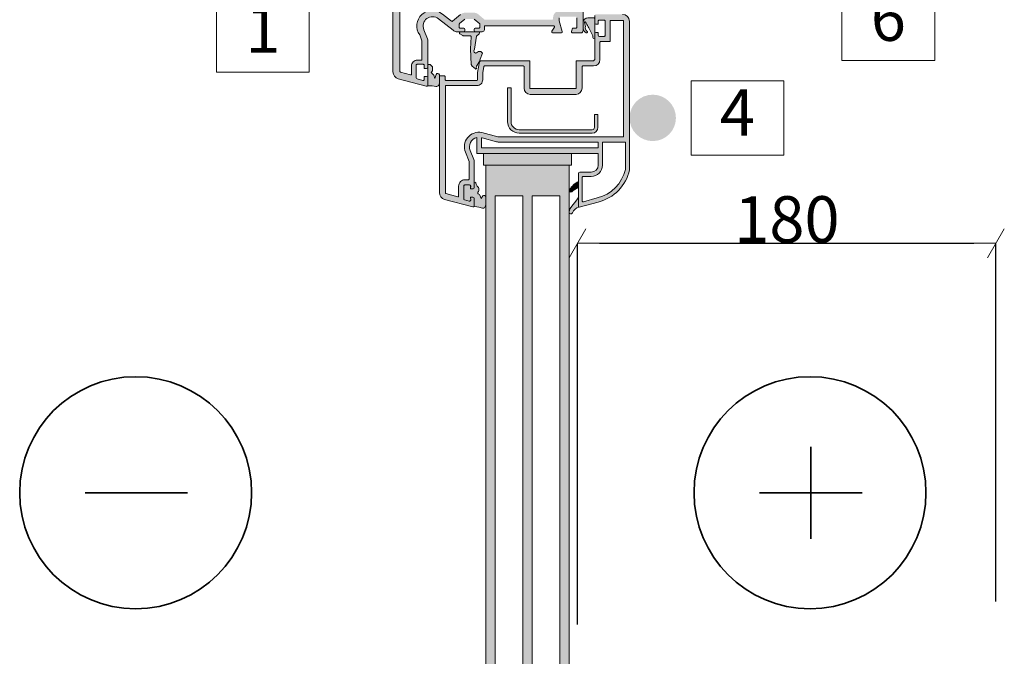
# Model space of a CAD drawing. Units: millimetres. Extents: x 85201 to 153166, y -81700 to -45063.
# Drawn here: x 85447 to 85872, y -47159 to -46885 of the extents above; entities that cross this region are included whole.
import ezdxf

# ---------------------------------------------------------------- set-up
doc = ezdxf.new("R2010")
doc.units = ezdxf.units.MM
doc.header["$MEASUREMENT"] = 0
doc.layers.add('SSi-14 Sarama Langas laikancioje konstrukcijoje. Vedinama sistema_W-01Worksheet$0$__dim', color=7, linetype='Continuous')
for name, color, linetype, lineweight in [('SSi-14 Sarama Langas laikancioje konstrukcijoje. Vedinama sistema_W-01Worksheet$0$__fill_Pen_No__1', 7, 'Continuous', 9), ('SSi-14 Sarama Langas laikancioje konstrukcijoje. Vedinama sistema_W-01Worksheet$0$__fill_Pen_No__61', 251, 'Continuous', 20), ('SSi-14 Sarama Langas laikancioje konstrukcijoje. Vedinama sistema_W-01Worksheet$0$__number_Pen_No__1', 7, 'Continuous', 9), ('SSi-14 Sarama Langas laikancioje konstrukcijoje. Vedinama sistema_W-01Worksheet$0$__number_Pen_No__201', 7, 'Continuous', 5), ('SSi-14 Sarama Langas laikancioje konstrukcijoje. Vedinama sistema_W-01Worksheet$0$__point_Pen_No__21', 7, 'Continuous', 35), ('SSi-14 Sarama Langas laikancioje konstrukcijoje. Vedinama sistema_W-01Worksheet$0$__sign_Pen_No__7', 7, 'Continuous', 35)]:
    doc.layers.add(name, color=color, linetype=linetype, lineweight=lineweight)
doc.styles.add('SSi-14 Sarama Langas laikancioje konstrukcijoje. Vedinama sistema_W-01Worksheet$0$GENERATED_STYLE_1', font='arial.ttf')
doc.styles.add('SSi-14 Sarama Langas laikancioje konstrukcijoje. Vedinama sistema_W-01Worksheet$0$GENERATED_STYLE_2', font='calibril.ttf')
doc.dimstyles.new('SSi-14 Sarama Langas laikancioje konstrukcijoje. Vedinama sistema_W-01Worksheet$0$GENERATED_STYLE__1', dxfattribs={"dimtxt": 20, "dimasz": 9.5, "dimexe": 0.18, "dimexo": 300, "dimgap": 0.09, "dimtad": 1, "dimtih": 1, "dimtoh": 1, "dimdec": 0, "dimzin": 0, "dimdsep": 46, "dimtxsty": 'SSi-14 Sarama Langas laikancioje konstrukcijoje. Vedinama sistema_W-01Worksheet$0$GENERATED_STYLE_1', "dimblk": 'SSi-14 Sarama Langas laikancioje konstrukcijoje. Vedinama sistema_W-01Worksheet$0$ARROWHEAD_2', "dimblk1": 'SSi-14 Sarama Langas laikancioje konstrukcijoje. Vedinama sistema_W-01Worksheet$0$ARROWHEAD_2', "dimblk2": 'SSi-14 Sarama Langas laikancioje konstrukcijoje. Vedinama sistema_W-01Worksheet$0$ARROWHEAD_2', "dimcen": 0.09, "dimclrd": 253, "dimclre": 253, "dimclrt": 8, "dimadec": 0, "dimazin": 0, "dimtfac": 1, "dimtdec": 4, "dimtmove": 0, "dimatfit": 3, "dimfxl": 0, "dimtolj": 1, "dimtzin": 0, "dimarcsym": 0})

# ---------------------------------------------------------------- blocks, each defined once
blk = doc.blocks.new('SSi-14 Sarama Langas laikancioje konstrukcijoje. Vedinama sistema_W-01Worksheet$0$ARROWHEAD_2')
at = {"color": 0, "linetype": 'Continuous', "lineweight": 0}
for p, q in [((-0.378, -0.655), (0.378, 0.655)), ((0, 0), (-1, 0))]:
    blk.add_line(p, q, dxfattribs=at)
blk = doc.blocks.new('*D2372')
at = {"layer": 'Defpoints', "color": 0, "linetype": 'Continuous'}
for p in [(85868.37, -46835.27), (85687.87, -46845.27), (85868.37, -46980.92)]:
    blk.add_point(p, dxfattribs=at)
at = {"layer": 'SSi-14 Sarama Langas laikancioje konstrukcijoje. Vedinama sistema_W-01Worksheet$0$__dim', "color": 253, "linetype": 'Continuous', "lineweight": -2}
for p, q in [((85687.87, -47145.27), (85687.87, -46981.1)), ((85697.37, -46980.92), (85858.87, -46980.92)), ((85868.37, -47135.27), (85868.37, -46981.1))]:
    blk.add_line(p, q, dxfattribs=at)
at = {"layer": 'SSi-14 Sarama Langas laikancioje konstrukcijoje. Vedinama sistema_W-01Worksheet$0$__dim', "color": 253, "linetype": 'Continuous', "lineweight": -2, "xscale": 9.500000000000002, "yscale": 9.500000000000002, "zscale": 9.500000000000002, "rotation": 180}
blk.add_blockref('SSi-14 Sarama Langas laikancioje konstrukcijoje. Vedinama sistema_W-01Worksheet$0$ARROWHEAD_2', (85687.87, -46980.92), dxfattribs=at)
at = {"layer": 'SSi-14 Sarama Langas laikancioje konstrukcijoje. Vedinama sistema_W-01Worksheet$0$__dim', "color": 253, "linetype": 'Continuous', "lineweight": -2, "xscale": 9.500000000000002, "yscale": 9.500000000000002, "zscale": 9.500000000000002}
blk.add_blockref('SSi-14 Sarama Langas laikancioje konstrukcijoje. Vedinama sistema_W-01Worksheet$0$ARROWHEAD_2', (85868.37, -46980.92), dxfattribs=at)
at = {"layer": 'SSi-14 Sarama Langas laikancioje konstrukcijoje. Vedinama sistema_W-01Worksheet$0$__dim', "color": 8, "linetype": 'Continuous', "lineweight": 9, "insert": (85778.22, -46970.62), "char_height": 20, "attachment_point": 5, "style": 'SSi-14 Sarama Langas laikancioje konstrukcijoje. Vedinama sistema_W-01Worksheet$0$GENERATED_STYLE_1'}
blk.add_mtext('\\A1;180', dxfattribs=at)

msp = doc.modelspace()

# ---------------------------------------------------------------- hatches: boundary and pattern name
at = {"layer": 'SSi-14 Sarama Langas laikancioje konstrukcijoje. Vedinama sistema_W-01Worksheet$0$__fill_Pen_No__61', "linetype": 'Continuous', "lineweight": 20}
h = msp.add_hatch(color=251, dxfattribs=at)
h.paths.add_polyline_path([(85608.37, -46845.27), (85612.87, -46845.27, -0.492423), (85613.35, -46845.9), (85612.98, -46847.27), (85611.57, -46847.27, 0.414273), (85611.07, -46847.77), (85611.07, -46851.77, 0.414205), (85611.57, -46852.27), (85619.07, -46852.27, 0.414205), (85620.07, -46851.27), (85620.07, -46847.77, 0.414137), (85619.57, -46847.27), (85617.74, -46847.27), (85617.37, -46845.9, -0.471814), (85617.86, -46845.27), (85638.83, -46845.27), (85639.37, -46847.27), (85636.57, -46847.27, 0.414473), (85635.57, -46848.27), (85635.57, -46851.27, 0.414348), (85636.57, -46852.27), (85674.16, -46852.27, 0.414449), (85675.16, -46851.27), (85675.16, -46848.27, 0.414479), (85674.16, -46847.27), (85671.18, -46847.27), (85671.18, -46845.27), (85680.88, -46845.27, -0.493246), (85681.36, -46845.9), (85680.99, -46847.27), (85678.66, -46847.27, 0.414406), (85677.66, -46848.27), (85677.66, -46851.27, 0.414351), (85678.66, -46852.27), (85687.16, -46852.27, 0.414472), (85687.66, -46851.77), (85687.66, -46847.77, 0.415002), (85687.16, -46847.27), (85685.76, -46847.27), (85685.39, -46845.9, -0.492649), (85685.87, -46845.27), (85689.86, -46845.27, -0.41323), (85690.37, -46845.77), (85690.37, -46889.27, -0.413789), (85689.36, -46890.27), (85685.86, -46890.27, -0.491809), (85685.38, -46889.64), (85685.75, -46888.27), (85687.16, -46888.27, 0.414998), (85687.66, -46887.77), (85687.66, -46883.77, 0.415), (85687.16, -46883.27), (85680.56, -46883.27, 0.414795), (85680.06, -46883.77), (85680.06, -46885.07), (85681.34, -46889.63, -0.495315), (85680.86, -46890.27), (85677.36, -46890.27, -0.577352), (85676.92, -46889.52), (85677.96, -46887.72, 0.577352), (85677.7, -46887.27), (85647.76, -46887.27), (85647.76, -46888.77, -0.414029), (85646.77, -46889.77), (85643.86, -46889.77, -0.413985), (85643.36, -46889.27), (85643.36, -46888.77, -0.413994), (85643.86, -46888.27), (85645.46, -46888.27, 0.414214), (85645.76, -46887.97), (85645.76, -46886.28), (85643.36, -46884.27), (85639.47, -46884.27, 0.176327), (85639.28, -46884.34), (85637.07, -46886.19, 0.221695), (85636.96, -46886.42), (85636.96, -46887.97, 0.414214), (85637.26, -46888.27), (85638.87, -46888.27, -0.413994), (85639.36, -46888.77), (85639.36, -46889.27, -0.413985), (85638.86, -46889.77), (85636.1, -46889.77, -0.167302), (85634.26, -46889.13), (85627.96, -46884.21, 0.797496), (85621.71, -46888.88), (85623.19, -46892.78, -0.093814), (85623.37, -46893.81), (85623.37, -46905.07, -0.395634), (85622.88, -46905.54), (85621.87, -46905.54), (85621.87, -46904.27, 0.414737), (85621.37, -46903.77), (85618.87, -46903.77, 0.41425), (85618.37, -46904.27), (85618.37, -46909.62, 0.340546), (85618.74, -46910.11), (85621.24, -46910.78, 0.4949), (85621.87, -46910.29), (85621.87, -46909.02), (85622.88, -46909.02, -0.404903), (85623.37, -46909.49), (85623.37, -46912.73, -0.519229), (85622.75, -46913.25), (85610.59, -46909.99, -0.339296), (85608.37, -46907.1)])
h.paths.add_polyline_path([(85611.37, -46868.96), (85611.37, -46855.27, -0.414213), (85611.67, -46854.97), (85680.46, -46854.97), (85687.06, -46854.97, -0.414208), (85687.36, -46855.27), (85687.36, -46880.35, -0.408334), (85687.06, -46880.65), (85680.44, -46880.65, 0.412892), (85677.36, -46883.71), (85677.36, -46884.27, -0.414214), (85677.06, -46884.57), (85648.03, -46884.57, -0.176325), (85647.84, -46884.5), (85645.18, -46882.27, 0.178296), (85643.32, -46881.57), (85639.47, -46881.57, 0.175702), (85637.55, -46882.26), (85634.03, -46885.22, -0.354116), (85633.65, -46885.23), (85629.66, -46882.11, 0.875884), (85619.88, -46891.1), (85620.83, -46893.62, -0.090804), (85620.86, -46893.8), (85620.86, -46901.67, -0.414214), (85620.56, -46901.97), (85618.87, -46901.97, 0.414214), (85616.37, -46904.47), (85616.37, -46908.05, -0.493614), (85615.99, -46908.34), (85611.59, -46907.15, -0.339034), (85611.37, -46906.86)], flags=0)
h.paths.add_polyline_path([(85622.57, -46851.27, 0.414247), (85623.57, -46852.27), (85632.06, -46852.27, 0.414404), (85633.06, -46851.27), (85633.06, -46848.27, 0.414555), (85632.06, -46847.27), (85623.07, -46847.27, 0.414589), (85622.57, -46847.77)], flags=0)
h = msp.add_hatch(color=251, dxfattribs=at)
h.paths.add_polyline_path([(85628.36, -46909.07, -0.414218), (85628.66, -46908.77), (85630.56, -46908.77, -0.414154), (85630.86, -46909.07), (85630.87, -46910.47, 0.413856), (85631.17, -46910.77), (85644.57, -46910.77, 0.414213), (85644.87, -46910.47), (85644.87, -46907.27), (85645.67, -46902.68), (85646.17, -46902.27), (85667.37, -46902.27), (85667.37, -46914.27), (85687.37, -46914.27), (85687.37, -46902.27), (85694.87, -46902.27), (85695.37, -46901.77), (85695.37, -46890.52, -0.414073), (85695.86, -46890.02), (85696.87, -46890.02), (85696.87, -46891.29, 0.398352), (85697.36, -46891.77), (85699.36, -46891.77, 0.414502), (85699.86, -46891.27), (85699.86, -46885.27, 0.414452), (85699.36, -46884.77), (85697.36, -46884.77, 0.414723), (85696.87, -46885.27), (85696.87, -46886.53), (85695.86, -46886.53, -0.392729), (85695.37, -46886.06), (85695.37, -46882.77, -0.414436), (85695.87, -46882.27), (85707.37, -46882.27, -0.414005), (85710.37, -46885.27), (85710.37, -46941.27), (85710.37, -46949.27, -0.283677), (85696.87, -46963.14), (85688.62, -46965.35, -0.493374), (85688.37, -46965.16), (85688.37, -46950.77, -0.413426), (85688.87, -46950.27), (85693.87, -46950.27, 0.414073), (85696.87, -46947.27), (85696.87, -46942.27), (85644.49, -46942.27), (85644.49, -46939.77), (85644.49, -46935.35, 0.473185), (85641.7, -46940.88), (85643.17, -46944.75, -0.090817), (85643.36, -46945.81), (85643.37, -46957.02, -0.379212), (85642.93, -46957.51), (85641.86, -46957.51), (85641.87, -46956.27, 0.413831), (85641.37, -46955.77), (85639.37, -46955.77, 0.414411), (85638.87, -46956.27), (85638.87, -46961.76, 0.340568), (85639.24, -46962.24), (85641.24, -46962.78, 0.49332), (85641.87, -46962.3), (85641.86, -46961.02), (85642.87, -46961.02, -0.414126), (85643.37, -46961.52), (85643.37, -46964.77, -0.49315), (85642.74, -46965.25), (85630.59, -46962, -0.33945), (85628.37, -46959.1)])
h.paths.add_polyline_path([(85630.97, -46959.18), (85630.97, -46913.27, -0.414214), (85631.27, -46912.97), (85644.57, -46912.97, 0.416701), (85647.07, -46910.45), (85647.07, -46907.48), (85647.55, -46904.71), (85647.84, -46904.47), (85664.57, -46904.47), (85664.87, -46904.77), (85664.87, -46914.07, 0.414198), (85667.57, -46916.77), (85687.37, -46916.76, 0.392622), (85689.87, -46914.07), (85689.87, -46904.77), (85690.17, -46904.47), (85694.86, -46904.47, 0.414177), (85697.57, -46901.77), (85697.57, -46894.27), (85697.87, -46893.97), (85702.06, -46893.97), (85702.06, -46885.17, -0.414222), (85702.36, -46884.87), (85707.47, -46884.87, -0.41504), (85707.76, -46885.17), (85707.77, -46935.07), (85653.69, -46935.07), (85653.61, -46935.06), (85646.68, -46933.2, 0.609939), (85639.66, -46941.71), (85641.15, -46945.62, -0.090817), (85641.16, -46945.72), (85641.17, -46953.27, -0.414184), (85640.87, -46953.57), (85639.37, -46953.57, 0.414411), (85636.67, -46956.27), (85636.67, -46960.54, -0.493149), (85636.29, -46960.83), (85631.19, -46959.47, -0.339453)], flags=0)
h.paths.add_polyline_path([(85646.85, -46935.52, 0.022153), (85646.49, -46935.41), (85646.49, -46939.77), (85696.87, -46939.77), (85696.87, -46937.27), (85653.76, -46937.27, -0.065451), (85652.98, -46937.16)], flags=0)
h.paths.add_polyline_path([(85689.89, -46962.5), (85689.89, -46952.57, -0.414219), (85690.39, -46952.07), (85693.89, -46952.07, 0.414381), (85698.69, -46947.26), (85698.69, -46945.07), (85698.69, -46937.27), (85708.59, -46937.27), (85708.59, -46945.06), (85708.59, -46949.06, -0.280669), (85696.45, -46961.4), (85690.52, -46962.99, -0.493135)], flags=0)
for points in [[(85690.37, -46885.81, -0.414434), (85692.37, -46883.81), (85695.06, -46883.81, -0.413893), (85695.36, -46884.11), (85695.36, -46892.24, -0.963992), (85694.6, -46892.27, 0.149261), (85693.62, -46889.73, 0.039876), (85691.35, -46885.56, 1.066738), (85690.95, -46885.79, -0.132187), (85691.3, -46888.12, 0.274389), (85692, -46889.48, -0.958146), (85691.7, -46890.22, -0.309597), (85690.37, -46888.41)], [(85643.86, -46889.77), (85645.2, -46889.77, -0.676316), (85645.55, -46890.63), (85644.41, -46891.71), (85643.47, -46897.25), (85643.28, -46897.99), (85643.36, -46898.62), (85643.9, -46898.95), (85644.43, -46898.83), (85645.31, -46898.34), (85646.3, -46898.21), (85646.9, -46899), (85645.95, -46901.55), (85645.69, -46902.62), (85644.42, -46904.66), (85644.3, -46905.1), (85644.43, -46905.51), (85644.34, -46905.75), (85644.11, -46905.83), (85643.93, -46905.76), (85642.48, -46904.52), (85642.13, -46903.81), (85641.78, -46897.05), (85642.13, -46892, 0.439955), (85641.63, -46891.46), (85638.63, -46891.46), (85638.47, -46891.42), (85637.26, -46890.69, -0.733555), (85637.48, -46889.77)], [(85623.67, -46913.03, -0.422763), (85623.37, -46912.73), (85623.37, -46909.49), (85623.37, -46905.07), (85623.37, -46903.93), (85624.37, -46903.93), (85625.37, -46904.93), (85625.37, -46906.53), (85624.9, -46907.39), (85625.97, -46908.47), (85626.35, -46909.89), (85627.01, -46908.16, -0.801542), (85628.36, -46908.36), (85628.36, -46909.07), (85628.36, -46911.9, -0.146377), (85628.03, -46912.86, -0.331921), (85626.9, -46913.32, 0.055128)], [(85696.76, -46930.97, -0.41394), (85694.26, -46933.47), (85662.76, -46933.47, -0.414214), (85657.76, -46928.47), (85657.76, -46913.97), (85659.26, -46913.97), (85659.26, -46928.46, 0.414214), (85662.76, -46931.97), (85694.26, -46931.97, 0.414214), (85695.26, -46930.97), (85695.26, -46925.47), (85696.76, -46925.47)], [(85647.37, -46947.27), (85685.37, -46947.27), (85685.37, -46942.27), (85647.37, -46942.27)], [(85652.37, -47730.75), (85648.37, -47730.75), (85648.37, -46947.27), (85652.37, -46947.27), (85680.37, -46947.27), (85684.37, -46947.27), (85684.37, -46958.2), (85684.37, -47730.75), (85680.37, -47730.75), (85680.37, -46960.47), (85668.37, -46960.47), (85668.37, -47730.75), (85664.37, -47730.75), (85664.37, -46960.47), (85652.37, -46960.47)], [(85638.87, -46956.27, -0.41418), (85639.37, -46955.77), (85641.37, -46955.77, -0.399376), (85641.86, -46956.24), (85641.86, -46957.51), (85642.93, -46957.51, 0.379992), (85643.37, -46957.02), (85643.37, -46955, -0.992307), (85644.16, -46954.99, 0.189266), (85644.72, -46956.37, -0.455948), (85645.02, -46958.93, 0.43088), (85645.32, -46959.75, -0.328397), (85645.83, -46960.21), (85646.36, -46961.65), (85647.06, -46960.49, -0.607736), (85648.37, -46961.04), (85648.37, -46964.29, -0.134785), (85648.03, -46965.36, -0.331664), (85646.9, -46965.81), (85645.4, -46965.33), (85643.62, -46965.05, -0.369515), (85643.37, -46964.75), (85643.37, -46961.52, 0.414116), (85642.87, -46961.02), (85641.86, -46961.02), (85641.87, -46962.3, -0.49332), (85641.24, -46962.78), (85639.23, -46962.24, -0.338834), (85638.87, -46961.76)], [(85688.37, -46956.96, 0.10923), (85685.44, -46958.79, -0.794971), (85684.47, -46957.83, -0.129742), (85688.37, -46954.26)], [(85684.37, -46967.31, -0.169059), (85685.02, -46965.44), (85687.69, -46962.14, 0.172029), (85688.36, -46960.25), (85688.37, -46965.16, 0.476283), (85688.61, -46965.35, 0.243078), (85685.72, -46967.86, -0.827612), (85684.37, -46967.6)]]:
    msp.add_hatch(color=251, dxfattribs=at).paths.add_polyline_path(points)
at = {"layer": 'SSi-14 Sarama Langas laikancioje konstrukcijoje. Vedinama sistema_W-01Worksheet$0$__point_Pen_No__21', "linetype": 'Continuous', "lineweight": 35}
msp.add_hatch(color=7, dxfattribs=at).paths.add_polyline_path([(85710.37, -46926.88, 1), (85730.37, -46926.88, 1)])

# ---------------------------------------------------------------- linework, layer by layer
at = {"layer": 'SSi-14 Sarama Langas laikancioje konstrukcijoje. Vedinama sistema_W-01Worksheet$0$__fill_Pen_No__1', "color": 7, "linetype": 'Continuous', "lineweight": 9, "flags": 128}
for points in [[(85639.28, -46884.34), (85637.07, -46886.19, 0.221695), (85636.96, -46886.42), (85636.96, -46887.97, 0.414214), (85637.26, -46888.27), (85638.87, -46888.27, -0.413994), (85639.36, -46888.77), (85639.36, -46889.27, -0.413985), (85638.86, -46889.77), (85636.1, -46889.77, -0.167302), (85634.26, -46889.13), (85627.96, -46884.21, 0.797496), (85621.71, -46888.88), (85623.19, -46892.78, -0.093814), (85623.37, -46893.81), (85623.37, -46905.07, -0.395634), (85622.88, -46905.54), (85621.87, -46905.54), (85621.87, -46904.27, 0.414737), (85621.37, -46903.77), (85618.87, -46903.77, 0.41425), (85618.37, -46904.27), (85618.37, -46909.62, 0.340546), (85618.74, -46910.11), (85621.24, -46910.78, 0.4949), (85621.87, -46910.29), (85621.87, -46909.02), (85622.88, -46909.02, -0.404903), (85623.37, -46909.49), (85623.37, -46912.73, -0.519229), (85622.75, -46913.25), (85610.59, -46909.99, -0.339296), (85608.37, -46907.1), (85608.37, -46845.27)], [(85690.37, -46845.77), (85690.37, -46889.27, -0.413789), (85689.36, -46890.27), (85685.86, -46890.27, -0.491809), (85685.38, -46889.64), (85685.75, -46888.27), (85687.16, -46888.27, 0.414998), (85687.66, -46887.77), (85687.66, -46883.77, 0.415)], [(85637.55, -46882.26), (85634.03, -46885.22, -0.354116), (85633.65, -46885.23), (85629.66, -46882.11, 0.875884), (85619.88, -46891.1), (85620.83, -46893.62, -0.090804), (85620.86, -46893.8), (85620.86, -46901.67, -0.414214), (85620.56, -46901.97), (85618.87, -46901.97, 0.414214), (85616.37, -46904.47), (85616.37, -46908.05, -0.493614), (85615.99, -46908.34), (85611.59, -46907.15, -0.339034), (85611.37, -46906.86), (85611.37, -46868.96)], [(85707.37, -46882.27, -0.414005), (85710.37, -46885.27), (85710.37, -46941.27), (85710.37, -46949.27, -0.283677), (85696.87, -46963.14), (85688.62, -46965.35, -0.493374), (85688.37, -46965.16), (85688.37, -46950.77, -0.413426), (85688.87, -46950.27), (85693.87, -46950.27, 0.414073), (85696.87, -46947.27), (85696.87, -46942.27), (85644.49, -46942.27), (85644.49, -46939.77), (85644.49, -46935.35, 0.473185), (85641.7, -46940.88), (85643.17, -46944.75, -0.090817), (85643.36, -46945.81), (85643.37, -46957.02, -0.379212), (85642.93, -46957.51), (85641.86, -46957.51), (85641.87, -46956.27, 0.413831), (85641.37, -46955.77), (85639.37, -46955.77, 0.414411), (85638.87, -46956.27), (85638.87, -46961.76, 0.340568), (85639.24, -46962.24), (85641.24, -46962.78, 0.49332), (85641.87, -46962.3), (85641.86, -46961.02), (85642.87, -46961.02, -0.414126), (85643.37, -46961.52), (85643.37, -46964.77, -0.49315), (85642.74, -46965.25), (85630.59, -46962, -0.33945), (85628.37, -46959.1), (85628.36, -46909.07, -0.414218), (85628.66, -46908.77), (85630.56, -46908.77, -0.414154), (85630.86, -46909.07), (85630.87, -46910.47, 0.413856), (85631.17, -46910.77), (85644.57, -46910.77, 0.414213), (85644.87, -46910.47), (85644.87, -46907.27), (85645.67, -46902.68), (85646.17, -46902.27), (85667.37, -46902.27), (85667.37, -46914.27), (85687.37, -46914.27), (85687.37, -46902.27), (85694.87, -46902.27), (85695.37, -46901.77), (85695.37, -46890.52, -0.414073), (85695.86, -46890.02), (85696.87, -46890.02), (85696.87, -46891.29, 0.398352), (85697.36, -46891.77), (85699.36, -46891.77, 0.414502), (85699.86, -46891.27), (85699.86, -46885.27, 0.414452), (85699.36, -46884.77), (85697.36, -46884.77, 0.414723), (85696.87, -46885.27), (85696.87, -46886.53), (85695.86, -46886.53, -0.392729), (85695.37, -46886.06), (85695.37, -46882.77, -0.414436)], [(85680.06, -46883.77), (85680.06, -46885.07), (85681.34, -46889.63, -0.495315), (85680.86, -46890.27), (85677.36, -46890.27, -0.577352), (85676.92, -46889.52), (85677.96, -46887.72, 0.577352), (85677.7, -46887.27), (85647.76, -46887.27), (85647.76, -46888.77, -0.414029), (85646.77, -46889.77), (85643.86, -46889.77, -0.413985), (85643.36, -46889.27), (85643.36, -46888.77, -0.413994), (85643.86, -46888.27), (85645.46, -46888.27, 0.414214), (85645.76, -46887.97), (85645.76, -46886.28), (85643.36, -46884.27)]]:
    msp.add_lwpolyline(points, format="xyb", dxfattribs=at)
for points in [[(85630.97, -46959.18), (85630.97, -46913.27, -0.414214), (85631.27, -46912.97), (85644.57, -46912.97, 0.416701), (85647.07, -46910.45), (85647.07, -46907.48), (85647.55, -46904.71), (85647.84, -46904.47), (85664.57, -46904.47), (85664.87, -46904.77), (85664.87, -46914.07, 0.414198), (85667.57, -46916.77), (85687.37, -46916.76, 0.392622), (85689.87, -46914.07), (85689.87, -46904.77), (85690.17, -46904.47), (85694.86, -46904.47, 0.414177), (85697.57, -46901.77), (85697.57, -46894.27), (85697.87, -46893.97), (85702.06, -46893.97), (85702.06, -46885.17, -0.414222), (85702.36, -46884.87), (85707.47, -46884.87, -0.41504), (85707.76, -46885.17), (85707.77, -46935.07), (85653.69, -46935.07), (85653.61, -46935.06), (85646.68, -46933.2, 0.609939), (85639.66, -46941.71), (85641.15, -46945.62, -0.090817), (85641.16, -46945.72), (85641.17, -46953.27, -0.414184), (85640.87, -46953.57), (85639.37, -46953.57, 0.414411), (85636.67, -46956.27), (85636.67, -46960.54, -0.493149), (85636.29, -46960.83), (85631.19, -46959.47, -0.339453)], [(85690.37, -46885.81, -0.414434), (85692.37, -46883.81), (85695.06, -46883.81, -0.413893), (85695.36, -46884.11), (85695.36, -46892.24, -0.963992), (85694.6, -46892.27, 0.149261), (85693.62, -46889.73, 0.039876), (85691.35, -46885.56, 1.066738), (85690.95, -46885.79, -0.132187), (85691.3, -46888.12, 0.274389), (85692, -46889.48, -0.958146), (85691.7, -46890.22, -0.309597), (85690.37, -46888.41)], [(85643.86, -46889.77), (85645.2, -46889.77, -0.676316), (85645.55, -46890.63), (85644.41, -46891.71), (85643.47, -46897.25), (85643.28, -46897.99), (85643.36, -46898.62), (85643.9, -46898.95), (85644.43, -46898.83), (85645.31, -46898.34), (85646.3, -46898.21), (85646.9, -46899), (85645.95, -46901.55), (85645.69, -46902.62), (85644.42, -46904.66), (85644.3, -46905.1), (85644.43, -46905.51), (85644.34, -46905.75), (85644.11, -46905.83), (85643.93, -46905.76), (85642.48, -46904.52), (85642.13, -46903.81), (85641.78, -46897.05), (85642.13, -46892, 0.439955), (85641.63, -46891.46), (85638.63, -46891.46), (85638.47, -46891.42), (85637.26, -46890.69, -0.733555), (85637.48, -46889.77)], [(85623.67, -46913.03, -0.422763), (85623.37, -46912.73), (85623.37, -46909.49), (85623.37, -46905.07), (85623.37, -46903.93), (85624.37, -46903.93), (85625.37, -46904.93), (85625.37, -46906.53), (85624.9, -46907.39), (85625.97, -46908.47), (85626.35, -46909.89), (85627.01, -46908.16, -0.801542), (85628.36, -46908.36), (85628.36, -46909.07), (85628.36, -46911.9, -0.146377), (85628.03, -46912.86, -0.331921), (85626.9, -46913.32, 0.055128)], [(85696.76, -46930.97, -0.41394), (85694.26, -46933.47), (85662.76, -46933.47, -0.414214), (85657.76, -46928.47), (85657.76, -46913.97), (85659.26, -46913.97), (85659.26, -46928.46, 0.414214), (85662.76, -46931.97), (85694.26, -46931.97, 0.414214), (85695.26, -46930.97), (85695.26, -46925.47), (85696.76, -46925.47)], [(85646.85, -46935.52, 0.022153), (85646.49, -46935.41), (85646.49, -46939.77), (85696.87, -46939.77), (85696.87, -46937.27), (85653.76, -46937.27, -0.065451), (85652.98, -46937.16)], [(85689.89, -46962.5), (85689.89, -46952.57, -0.414219), (85690.39, -46952.07), (85693.89, -46952.07, 0.414381), (85698.69, -46947.26), (85698.69, -46945.07), (85698.69, -46937.27), (85708.59, -46937.27), (85708.59, -46945.06), (85708.59, -46949.06, -0.280669), (85696.45, -46961.4), (85690.52, -46962.99, -0.493135)], [(85638.87, -46956.27, -0.41418), (85639.37, -46955.77), (85641.37, -46955.77, -0.399376), (85641.86, -46956.24), (85641.86, -46957.51), (85642.93, -46957.51, 0.379992), (85643.37, -46957.02), (85643.37, -46955, -0.992307), (85644.16, -46954.99, 0.189266), (85644.72, -46956.37, -0.455948), (85645.02, -46958.93, 0.43088), (85645.32, -46959.75, -0.328397), (85645.83, -46960.21), (85646.36, -46961.65), (85647.06, -46960.49, -0.607736), (85648.37, -46961.04), (85648.37, -46964.29, -0.134785), (85648.03, -46965.36, -0.331664), (85646.9, -46965.81), (85645.4, -46965.33), (85643.62, -46965.05, -0.369515), (85643.37, -46964.75), (85643.37, -46961.52, 0.414116), (85642.87, -46961.02), (85641.86, -46961.02), (85641.87, -46962.3, -0.49332), (85641.24, -46962.78), (85639.23, -46962.24, -0.338834), (85638.87, -46961.76)], [(85688.37, -46956.96, 0.10923), (85685.44, -46958.79, -0.794971), (85684.47, -46957.83, -0.129742), (85688.37, -46954.26)], [(85684.37, -46967.31, -0.169059), (85685.02, -46965.44), (85687.69, -46962.14, 0.172029), (85688.36, -46960.25), (85688.37, -46965.16, 0.476283), (85688.61, -46965.35, 0.243078), (85685.72, -46967.86, -0.827612), (85684.37, -46967.6)]]:
    msp.add_lwpolyline(points, format="xyb", close=True, dxfattribs=at)
for points in [[(85647.37, -46947.27), (85685.37, -46947.27), (85685.37, -46942.27), (85647.37, -46942.27)], [(85652.37, -47730.75), (85648.37, -47730.75), (85648.37, -46947.27), (85652.37, -46947.27), (85680.37, -46947.27), (85684.37, -46947.27), (85684.37, -46958.2), (85684.37, -47730.75), (85680.37, -47730.75), (85680.37, -46960.47), (85668.37, -46960.47), (85668.37, -47730.75), (85664.37, -47730.75), (85664.37, -46960.47), (85652.37, -46960.47)]]:
    msp.add_lwpolyline(points, close=True, dxfattribs=at)
at = {"layer": 'SSi-14 Sarama Langas laikancioje konstrukcijoje. Vedinama sistema_W-01Worksheet$0$__number_Pen_No__201', "color": 7, "linetype": 'Continuous', "lineweight": 5, "flags": 128}
for points in [[(85801.97, -46870.13), (85841.97, -46870.13), (85841.97, -46902.13), (85801.97, -46902.13)], [(85532.29, -46875.13), (85572.29, -46875.13), (85572.29, -46907.13), (85532.29, -46907.13)], [(85736.89, -46910.88), (85776.89, -46910.88), (85776.89, -46942.88), (85736.89, -46942.88)]]:
    msp.add_lwpolyline(points, close=True, dxfattribs=at)
at = {"layer": 'SSi-14 Sarama Langas laikancioje konstrukcijoje. Vedinama sistema_W-01Worksheet$0$__sign_Pen_No__7', "color": 7, "linetype": 'Continuous', "lineweight": 35}
for p, q in [((85519.84, -47088.4), (85475.67, -47088.4)), ((85810.6, -47088.4), (85766.44, -47088.4))]:
    msp.add_line(p, q, dxfattribs=at)
at = {"layer": 'SSi-14 Sarama Langas laikancioje konstrukcijoje. Vedinama sistema_W-01Worksheet$0$__sign_Pen_No__7', "color": 7, "linetype": 'Continuous', "lineweight": 35, "flags": 128}
msp.add_lwpolyline([(85788.52, -47108.23), (85788.52, -47068.61)], dxfattribs=at)
at = {"layer": 'SSi-14 Sarama Langas laikancioje konstrukcijoje. Vedinama sistema_W-01Worksheet$0$__sign_Pen_No__7', "color": 7, "linetype": 'Continuous', "lineweight": 35}
for centre in [(85497.42, -47088.4), (85788.18, -47088.4)]:
    msp.add_circle(centre, 50, dxfattribs=at)

# ---------------------------------------------------------------- texts
at = {"layer": 'SSi-14 Sarama Langas laikancioje konstrukcijoje. Vedinama sistema_W-01Worksheet$0$__number_Pen_No__1', "color": 7, "linetype": 'Continuous', "lineweight": 9, "char_height": 20, "attachment_point": 2, "style": 'SSi-14 Sarama Langas laikancioje konstrukcijoje. Vedinama sistema_W-01Worksheet$0$GENERATED_STYLE_2'}
for s, insert in [('\\A1;6', (85821.97, -46873.68)), ('\\A1;1', (85552.29, -46878.79)), ('\\A1;4', (85756.89, -46914.56))]:
    msp.add_mtext(s, dxfattribs=dict(at, insert=insert))

# ---------------------------------------------------------------- dimensions: what is measured, and where the dimension line sits
at = {"layer": 'SSi-14 Sarama Langas laikancioje konstrukcijoje. Vedinama sistema_W-01Worksheet$0$__dim', "color": 253, "linetype": 'Continuous', "lineweight": 9}
dim = msp.add_linear_dim(base=(85868.3653, -46980.9206), p1=(85687.868, -46845.2659), p2=(85868.3653, -46835.2659), dimstyle='SSi-14 Sarama Langas laikancioje konstrukcijoje. Vedinama sistema_W-01Worksheet$0$GENERATED_STYLE__1', dxfattribs=at)
dim.commit()
dim.dimension.update_dxf_attribs({"geometry": '*D2372', "text_midpoint": (85778.2214, -46980.9206), "dimtype": 160})

doc.saveas('drawing.dxf')
